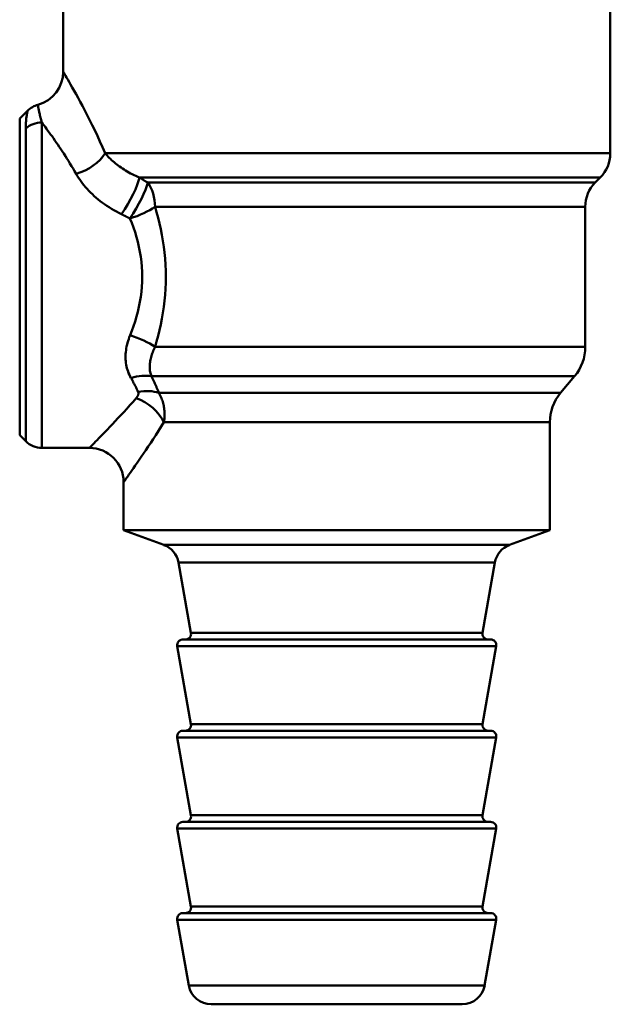
# Model space of a CAD drawing. Extents: x -651 to 947, y -147 to 689.
# Drawn here: x -414 to -388, y -70 to -27 of the extents above; entities that cross this region are included whole.
import ezdxf

# ---------------------------------------------------------------- set-up
doc = ezdxf.new("R2010")
doc.units = 0
doc.layers.add('AM_0', color=7, linetype='CONTINUOUS', lineweight=50)

# ---------------------------------------------------------------- blocks, each defined once
blk = doc.blocks.new('A$C3A311EEB')
at = {"layer": 'AM_0'}
for p, q in [((0, 37.321), (0, 45.8)), ((24, 40.9), (24, 45.8)), ((25.907, 38.843), (25.557, 39.193)), ((24.936, 24.4), (24.936, 38.674)), ((25.907, 24.957), (25.907, 38.843)), ((25.643, 38.41), (25.643, 24.693)), ((0, 37.321), (22.16, 37.321)), ((20.65, 36.261), (0.439, 36.261)), ((0.661, 36.039), (0.439, 36.261)), ((0.661, 36.039), (20.293, 36.039)), ((19.972, 34.979), (1.1, 34.979)), ((1.1, 28.828), (1.1, 34.979)), ((1.1, 28.828), (19.97, 28.828)), ((2.182, 26.81), (1.568, 27.542)), ((20.129, 27.542), (1.568, 27.542)), ((2.182, 26.81), (19.8, 26.81)), ((2.65, 20.788), (2.65, 25.525)), ((19.58, 25.525), (2.65, 25.525)), ((25.907, 24.957), (25.643, 24.693)), ((24.936, 24.4), (22.85, 24.4)), ((21.35, 20.788), (21.35, 22.9)), ((21.35, 20.788), (2.65, 20.788)), ((4.419, 20.144), (2.65, 20.788)), ((19.581, 20.144), (21.35, 20.788)), ((4.419, 20.144), (19.581, 20.144)), ((5.062, 19.378), (18.938, 19.378)), ((5.606, 16.293), (5.062, 19.378)), ((18.394, 16.293), (18.938, 19.378)), ((5.25, 16), (18.75, 16)), ((5.606, 16.293), (18.394, 16.293)), ((5.004, 15.707), (18.996, 15.707)), ((5.606, 12.293), (5.004, 15.707)), ((18.394, 12.293), (18.996, 15.707)), ((5.606, 12.293), (18.394, 12.293)), ((5.004, 11.707), (18.996, 11.707)), ((5.606, 8.293), (5.004, 11.707)), ((5.25, 12), (18.75, 12)), ((18.394, 8.293), (18.996, 11.707)), ((5.606, 8.293), (18.394, 8.293)), ((5.25, 8), (18.75, 8)), ((5.004, 7.707), (18.996, 7.707)), ((5.606, 4.293), (5.004, 7.707)), ((18.394, 4.293), (18.996, 7.707)), ((5.25, 4), (18.75, 4)), ((5.606, 4.293), (18.394, 4.293)), ((5.004, 3.707), (18.996, 3.707)), ((5.512, 0.826), (5.004, 3.707)), ((18.488, 0.826), (18.996, 3.707)), ((5.512, 0.826), (18.488, 0.826)), ((6.496, 0), (17.504, 0))]:
    blk.add_line(p, q, dxfattribs=at)
at = {"layer": 'AM_0', "flags": 128}
for points in [[(23.993, 40.893), (23.988, 40.886), (23.976, 40.865), (23.956, 40.83), (23.928, 40.782), (23.892, 40.72), (23.849, 40.644), (23.798, 40.555), (23.738, 40.452), (23.672, 40.336), (23.599, 40.208), (23.52, 40.068), (23.435, 39.916), (23.346, 39.754), (23.252, 39.581), (23.153, 39.397), (23.051, 39.203), (22.946, 38.999), (22.838, 38.785), (22.727, 38.562), (22.614, 38.33), (22.501, 38.089), (22.387, 37.841), (22.273, 37.585), (22.16, 37.321)], [(25.111, 39.449), (25.11, 39.448), (25.11, 39.444), (25.108, 39.436), (25.106, 39.425), (25.104, 39.412), (25.101, 39.395), (25.098, 39.375), (25.094, 39.352), (25.09, 39.326), (25.085, 39.298), (25.079, 39.268), (25.073, 39.235), (25.066, 39.199), (25.058, 39.161), (25.049, 39.121), (25.04, 39.079), (25.03, 39.035), (25.019, 38.989), (25.007, 38.941), (24.994, 38.891), (24.981, 38.839), (24.967, 38.786), (24.952, 38.731), (24.936, 38.674)], [(25.643, 38.41), (25.642, 38.467), (25.641, 38.522), (25.639, 38.575), (25.637, 38.627), (25.633, 38.678), (25.63, 38.726), (25.626, 38.772), (25.621, 38.817), (25.616, 38.859), (25.611, 38.9), (25.606, 38.938), (25.601, 38.973), (25.595, 39.007), (25.59, 39.038), (25.585, 39.066), (25.58, 39.092), (25.575, 39.115), (25.57, 39.135), (25.567, 39.152), (25.564, 39.166), (25.562, 39.177), (25.56, 39.185), (25.559, 39.189), (25.559, 39.191)], [(23.43, 36.418), (23.497, 36.535), (23.565, 36.651), (23.633, 36.765), (23.701, 36.877), (23.769, 36.987), (23.837, 37.096), (23.905, 37.202), (23.973, 37.307), (24.04, 37.41), (24.107, 37.51), (24.173, 37.609), (24.238, 37.705), (24.303, 37.799), (24.366, 37.89), (24.429, 37.98), (24.49, 38.067), (24.551, 38.151), (24.61, 38.233), (24.668, 38.313), (24.724, 38.39), (24.779, 38.465), (24.833, 38.537), (24.885, 38.607), (24.936, 38.674)], [(22.16, 37.321), (22.117, 37.272), (22.072, 37.222), (22.026, 37.172), (21.978, 37.123), (21.927, 37.073), (21.875, 37.024), (21.822, 36.976), (21.766, 36.927), (21.709, 36.88), (21.65, 36.832), (21.589, 36.786), (21.527, 36.74), (21.463, 36.695), (21.397, 36.651), (21.33, 36.607), (21.261, 36.565), (21.19, 36.523), (21.117, 36.482), (21.043, 36.442), (20.967, 36.404), (20.89, 36.366), (20.811, 36.33), (20.732, 36.295), (20.65, 36.261)], [(21.444, 34.65), (21.555, 34.706), (21.664, 34.765), (21.772, 34.826), (21.878, 34.888), (21.981, 34.953), (22.082, 35.019), (22.181, 35.087), (22.277, 35.157), (22.371, 35.228), (22.462, 35.3), (22.55, 35.374), (22.636, 35.449), (22.718, 35.525), (22.798, 35.603), (22.875, 35.681), (22.949, 35.761), (23.02, 35.842), (23.088, 35.923), (23.153, 36.005), (23.215, 36.087), (23.274, 36.17), (23.329, 36.252), (23.381, 36.335), (23.43, 36.418)], [(20.65, 36.261), (20.635, 36.251), (20.621, 36.242), (20.606, 36.233), (20.591, 36.224), (20.576, 36.214), (20.561, 36.205), (20.546, 36.196), (20.531, 36.187), (20.516, 36.178), (20.502, 36.168), (20.487, 36.159), (20.472, 36.15), (20.457, 36.141), (20.442, 36.131), (20.427, 36.122), (20.412, 36.113), (20.397, 36.104), (20.382, 36.095), (20.367, 36.085), (20.353, 36.076), (20.338, 36.067), (20.323, 36.058), (20.308, 36.049), (20.293, 36.039)], [(19.972, 34.979), (19.902, 34.739), (19.837, 34.495), (19.777, 34.248), (19.721, 33.997), (19.671, 33.743), (19.627, 33.486), (19.588, 33.227), (19.556, 32.965), (19.531, 32.702), (19.513, 32.437), (19.502, 32.171), (19.498, 31.905), (19.502, 31.639), (19.512, 31.373), (19.53, 31.109), (19.555, 30.845), (19.587, 30.584), (19.625, 30.324), (19.669, 30.067), (19.719, 29.813), (19.775, 29.561), (19.835, 29.313), (19.9, 29.068), (19.97, 28.828)], [(21.069, 34.466), (21.084, 34.473), (21.1, 34.481), (21.116, 34.489), (21.131, 34.496), (21.147, 34.504), (21.163, 34.512), (21.178, 34.519), (21.194, 34.527), (21.21, 34.535), (21.225, 34.542), (21.241, 34.55), (21.257, 34.558), (21.272, 34.565), (21.288, 34.573), (21.303, 34.581), (21.319, 34.588), (21.335, 34.596), (21.35, 34.604), (21.366, 34.611), (21.382, 34.619), (21.397, 34.627), (21.413, 34.635), (21.428, 34.642), (21.444, 34.65)], [(21.066, 29.34), (20.988, 29.54), (20.914, 29.744), (20.845, 29.951), (20.782, 30.16), (20.725, 30.373), (20.674, 30.587), (20.631, 30.803), (20.595, 31.021), (20.567, 31.24), (20.546, 31.461), (20.534, 31.683), (20.53, 31.904), (20.534, 32.126), (20.547, 32.348), (20.568, 32.568), (20.596, 32.787), (20.633, 33.005), (20.676, 33.222), (20.727, 33.436), (20.784, 33.648), (20.847, 33.857), (20.916, 34.063), (20.99, 34.266), (21.069, 34.466)], [(21.025, 27.465), (21.063, 27.534), (21.097, 27.604), (21.128, 27.675), (21.156, 27.748), (21.181, 27.822), (21.202, 27.897), (21.22, 27.973), (21.235, 28.05), (21.247, 28.128), (21.255, 28.206), (21.261, 28.285), (21.263, 28.364), (21.262, 28.444), (21.259, 28.524), (21.252, 28.605), (21.243, 28.687), (21.231, 28.768), (21.215, 28.85), (21.197, 28.932), (21.177, 29.014), (21.153, 29.096), (21.127, 29.178), (21.098, 29.259), (21.066, 29.34)], [(19.97, 28.828), (19.998, 28.772), (20.024, 28.717), (20.049, 28.661), (20.072, 28.605), (20.093, 28.548), (20.112, 28.492), (20.13, 28.436), (20.145, 28.38), (20.159, 28.324), (20.171, 28.269), (20.181, 28.214), (20.19, 28.159), (20.196, 28.104), (20.2, 28.05), (20.203, 27.997), (20.203, 27.943), (20.201, 27.891), (20.198, 27.838), (20.192, 27.787), (20.184, 27.736), (20.173, 27.686), (20.161, 27.637), (20.146, 27.589), (20.129, 27.542)], [(20.129, 27.542), (20.114, 27.511), (20.098, 27.48), (20.083, 27.449), (20.068, 27.418), (20.053, 27.387), (20.038, 27.356), (20.023, 27.325), (20.009, 27.295), (19.995, 27.264), (19.981, 27.233), (19.967, 27.203), (19.953, 27.172), (19.939, 27.141), (19.926, 27.111), (19.912, 27.081), (19.899, 27.05), (19.886, 27.02), (19.873, 26.99), (19.861, 26.96), (19.848, 26.93), (19.836, 26.9), (19.824, 26.87), (19.812, 26.84), (19.8, 26.81)], [(20.713, 26.855), (20.724, 26.88), (20.735, 26.905), (20.746, 26.93), (20.758, 26.955), (20.769, 26.98), (20.781, 27.005), (20.793, 27.03), (20.805, 27.055), (20.817, 27.08), (20.83, 27.106), (20.843, 27.131), (20.856, 27.156), (20.869, 27.182), (20.882, 27.207), (20.895, 27.233), (20.909, 27.259), (20.923, 27.284), (20.937, 27.31), (20.951, 27.336), (20.965, 27.362), (20.98, 27.387), (20.995, 27.413), (21.01, 27.439), (21.025, 27.465)], [(19.8, 26.81), (19.769, 26.755), (19.74, 26.7), (19.713, 26.643), (19.689, 26.587), (19.667, 26.531), (19.648, 26.474), (19.63, 26.418), (19.615, 26.362), (19.601, 26.307), (19.59, 26.252), (19.58, 26.197), (19.572, 26.143), (19.565, 26.089), (19.56, 26.035), (19.556, 25.982), (19.554, 25.929), (19.553, 25.876), (19.553, 25.825), (19.555, 25.773), (19.558, 25.722), (19.562, 25.672), (19.567, 25.622), (19.573, 25.573), (19.58, 25.525)], [(20.796, 26.587), (20.787, 26.597), (20.779, 26.608), (20.771, 26.618), (20.763, 26.629), (20.756, 26.639), (20.749, 26.65), (20.742, 26.661), (20.736, 26.672), (20.73, 26.683), (20.724, 26.694), (20.719, 26.705), (20.715, 26.716), (20.711, 26.727), (20.708, 26.739), (20.705, 26.75), (20.703, 26.762), (20.701, 26.773), (20.701, 26.785), (20.701, 26.797), (20.701, 26.809), (20.703, 26.82), (20.705, 26.832), (20.709, 26.844), (20.713, 26.855)], [(22.844, 24.404), (22.84, 24.409), (22.827, 24.422), (22.806, 24.443), (22.777, 24.473), (22.739, 24.511), (22.693, 24.558), (22.639, 24.613), (22.577, 24.676), (22.507, 24.747), (22.43, 24.826), (22.346, 24.912), (22.255, 25.005), (22.159, 25.105), (22.056, 25.212), (21.949, 25.325), (21.836, 25.443), (21.719, 25.568), (21.597, 25.699), (21.471, 25.835), (21.341, 25.976), (21.208, 26.122), (21.073, 26.273), (20.935, 26.428), (20.796, 26.587)], [(19.58, 25.525), (19.7, 25.334), (19.819, 25.148), (19.935, 24.967), (20.05, 24.791), (20.161, 24.622), (20.27, 24.459), (20.375, 24.302), (20.476, 24.152), (20.573, 24.01), (20.666, 23.874), (20.754, 23.746), (20.837, 23.627), (20.915, 23.515), (20.988, 23.411), (21.054, 23.317), (21.115, 23.231), (21.168, 23.155), (21.215, 23.089), (21.254, 23.033), (21.287, 22.987), (21.312, 22.952), (21.33, 22.926), (21.341, 22.911), (21.345, 22.905)]]:
    blk.add_lwpolyline(points, dxfattribs=at)
at = {"layer": 'AM_0'}
for centre, radius, start, end in [((25.5, 40.9), 1.5, 180, 254.9237), ((24.85, 38.486), 1, 45, 74.9237), ((1.5, 37.321), 1.5, 180, 225), ((-0.4, 34.979), 1.5, 0, 45), ((3.1, 28.828), 2, 180, 220), ((0.65, 25.525), 2, 360, 40), ((24.936, 25.4), 1, 270, 315), ((22.85, 22.9), 1.5, 90, 180), ((4.077, 19.204), 1, 10, 70), ((19.923, 19.204), 1, 110, 170), ((5.25, 15.75), 0.25, 90, 190), ((5.359, 16.25), 0.25, 270, 10), ((18.641, 16.25), 0.25, 170, 270), ((18.75, 15.75), 0.25, 350, 90), ((5.359, 12.25), 0.25, 270, 10), ((18.641, 12.25), 0.25, 170, 270), ((5.25, 11.75), 0.25, 90, 190), ((18.75, 11.75), 0.25, 350, 90), ((5.359, 8.25), 0.25, 270, 10), ((18.641, 8.25), 0.25, 170, 270), ((5.25, 7.75), 0.25, 90, 190), ((18.75, 7.75), 0.25, 350, 90), ((5.25, 3.75), 0.25, 90, 190), ((5.359, 4.25), 0.25, 270, 10), ((18.641, 4.25), 0.25, 170, 270), ((18.75, 3.75), 0.25, 350, 90), ((6.496, 1), 1, 190, 270), ((17.504, 1), 1, 270, 350)]:
    blk.add_arc(centre, radius, start, end, dxfattribs=at)
for centre, major_axis, ratio, start_param, end_param in [((24.936, 37.771), (-1, 0), 0.903249, 3.926991, 4.712389), ((23.43, 37.321), (-1.355, 0.643), 0.563345, 0.699808, 1.831899), ((21.069, 34.979), (0, -1.5), 0.731333, 3.926991, 4.712389), ((21.069, 34.979), (0.758, -1.294), 0.180983, 3.654094, 5.012002), ((21.444, 35.2), (-0.765, 1.29), 0.197119, 0.498938, 1.891634), ((21.069, 34.979), (-1.42, 0.482), 0.325895, 0.805828, 1.680986), ((21.066, 28.828), (1.421, 0.481), 0.325242, 1.461033, 2.335715), ((21.025, 26.578), (1.349, -0.657), 0.550373, 1.832724, 2.528979), ((20.713, 25.846), (1.411, -0.51), 0.649811, 1.801431, 2.482999), ((20.796, 25.525), (1.215, 0.88), 0.630613, 1.14208, 2.286817)]:
    blk.add_ellipse(centre, major_axis=major_axis, ratio=ratio, start_param=start_param, end_param=end_param, dxfattribs=at)
blk = doc.blocks.new('A$C03CB3676')
at = {"layer": 'AM_0', "xscale": -1}
blk.add_blockref('A$C3A311EEB', (45.819, 0), dxfattribs=at)
blk = doc.blocks.new('A$C68A06485')
at = {"layer": 'AM_0'}
blk.add_blockref('A$C03CB3676', (-0.167, 0), dxfattribs=at)

msp = doc.modelspace()

# ---------------------------------------------------------------- block references
at = {"layer": 'AM_0'}
msp.add_blockref('A$C68A06485', (-434.097, -69.705), dxfattribs=at)

doc.saveas('drawing.dxf')
